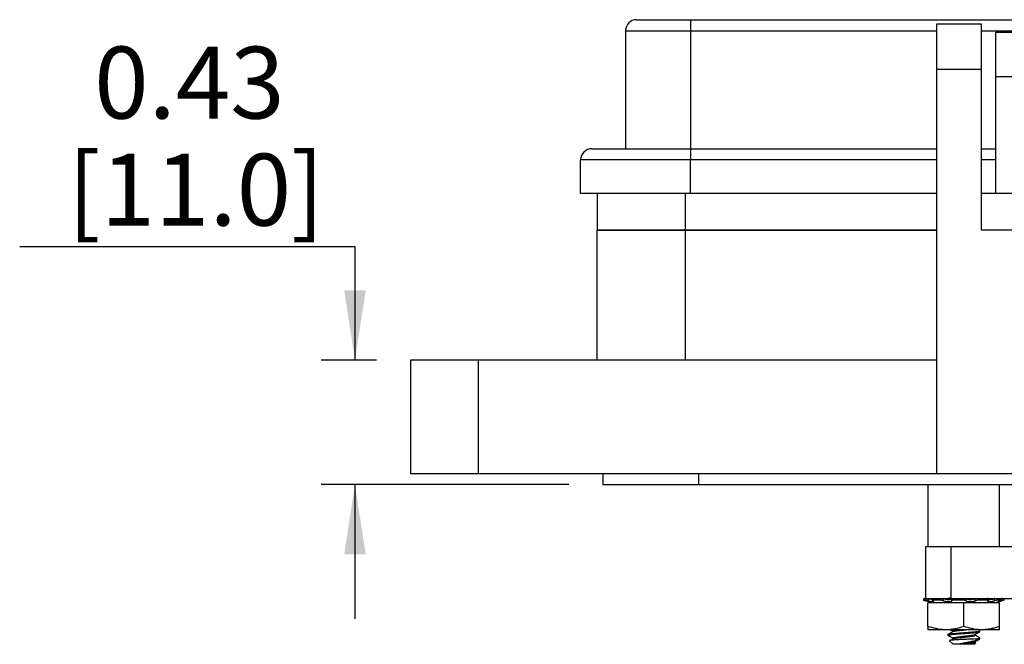
# Model space of a CAD drawing. Units: inches. Extents: x 0.5 to 8, y 0.3 to 10.7.
# Drawn here: x 0.6 to 1.7, y 2.4 to 3.1 of the extents above; entities that cross this region are included whole.
import ezdxf

# ---------------------------------------------------------------- set-up
doc = ezdxf.new("R2010")
doc.units = ezdxf.units.IN
doc.header["$MEASUREMENT"] = 0
doc.layers.add('BORDER', color=7, linetype='Continuous')
doc.styles.add('SLDTEXTSTYLE0', font='ARIAL.TTF', dxfattribs={"width": 0.948})
doc.dimstyles.new('SLDDIMSTYLE0', dxfattribs={"dimtxt": 0.080892, "dimasz": 0.080892, "dimexe": 0, "dimexo": 0.0625, "dimgap": 0.020223, "dimtad": 0, "dimtih": 1, "dimtoh": 1, "dimlfac": 3, "dimrnd": 1e-09, "dimzin": 12, "dimdsep": 46, "dimtxsty": 'SLDTEXTSTYLE0', "dimsah": 1, "dimcen": 0.09, "dimadec": 0, "dimazin": 3, "dimtfac": 1, "dimtmove": 0, "dimatfit": 0, "dimfxl": 0, "dimfrac": 2, "dimtolj": 1, "dimtzin": 12, "dimarcsym": 0})

# ---------------------------------------------------------------- blocks, each defined once
blk = doc.blocks.new('_D_3')
at = {"layer": 'BORDER'}
for p, q in [((0.5542, 2.8379), (0.943, 2.8379)), ((0.943, 2.8379), (0.943, 2.7058)), ((0.9679, 2.7058), (0.9037, 2.7058)), ((1.191, 2.5615), (0.9037, 2.5615)), ((0.943, 2.5615), (0.943, 2.4059))]:
    blk.add_line(p, q, dxfattribs=at)
for points in [[(0.943, 2.7058), (0.9555, 2.7867), (0.9306, 2.7867)], [(0.943, 2.5615), (0.9306, 2.4806), (0.9555, 2.4806)]]:
    blk.add_solid(points, dxfattribs=at)
at = {"layer": 'BORDER', "char_height": 0.08333, "attachment_point": 1, "style": 'SLDTEXTSTYLE0'}
for s, insert in [('0.43', (0.6406, 3.0695)), ('[11.0]', (0.6097, 2.9453))]:
    blk.add_mtext(s, dxfattribs=dict(at, insert=insert))

msp = doc.modelspace()

# ---------------------------------------------------------------- linework, layer by layer
at = {"color": 7, "linetype": 'Continuous', "lineweight": 25}
for p, q in [((1.3322, 3.1008), (1.3322, 3.0878)), ((1.3322, 3.1008), (1.9791, 3.1008)), ((1.6699, 3.0955), (1.6174, 3.0955)), ((1.6174, 3.0955), (1.6174, 3.043)), ((1.6699, 3.043), (1.6699, 3.0955)), ((1.2567, 3.0878), (1.3322, 3.0878)), ((1.2567, 3.0878), (1.2567, 2.9512)), ((1.3322, 3.0878), (1.3322, 2.9512)), ((1.6862, 3.0865), (1.724, 3.0865)), ((1.6862, 3.0344), (1.6862, 3.0865)), ((1.6174, 3.043), (1.6174, 2.5746)), ((1.6699, 3.043), (1.6174, 3.043)), ((1.6699, 2.8567), (1.6699, 3.043)), ((1.724, 3.0344), (1.6862, 3.0344)), ((1.6862, 2.8991), (1.6862, 3.0344)), ((1.3322, 2.9512), (1.3322, 2.9381)), ((1.3322, 2.9512), (1.6174, 2.9512)), ((1.6699, 2.9512), (1.6862, 2.9512)), ((1.3322, 2.9381), (1.2047, 2.9381)), ((1.2047, 2.8991), (1.2047, 2.9381)), ((1.3322, 2.8991), (1.3322, 2.9381)), ((1.3322, 2.8991), (1.2047, 2.8991)), ((1.2238, 2.8991), (1.2238, 2.8567)), ((1.6174, 2.8991), (1.3322, 2.8991)), ((1.6862, 2.8991), (1.6699, 2.8991)), ((1.8815, 2.8991), (1.6862, 2.8991)), ((1.2238, 2.7058), (1.2238, 2.8567)), ((1.3262, 2.8567), (1.2238, 2.8567)), ((1.2238, 2.8567), (1.3261, 2.8567)), ((1.3261, 2.8567), (1.6174, 2.8567)), ((1.3262, 2.8567), (1.3262, 2.7058)), ((1.6174, 2.8567), (1.3262, 2.8567)), ((1.8011, 2.8567), (1.6699, 2.8567)), ((1.0073, 2.7058), (1.0073, 2.5746)), ((1.086, 2.7058), (1.0073, 2.7058)), ((1.086, 2.7058), (1.086, 2.5746)), ((1.6174, 2.7058), (1.086, 2.7058)), ((1.0073, 2.5746), (1.086, 2.5746)), ((1.086, 2.5746), (1.6174, 2.5746)), ((1.2304, 2.5746), (1.2304, 2.5615)), ((1.3419, 2.5615), (1.3419, 2.5746)), ((1.6174, 2.5746), (1.8011, 2.5746)), ((1.2304, 2.5615), (1.3419, 2.5615)), ((1.3419, 2.5615), (2.8376, 2.5615)), ((1.6075, 2.5615), (1.6075, 2.4896)), ((1.6908, 2.4896), (1.6908, 2.5615)), ((1.6049, 2.4896), (1.6049, 2.4296)), ((1.6342, 2.4896), (1.6342, 2.4296)), ((1.6342, 2.4896), (1.9715, 2.4896)), ((1.6043, 2.4275), (1.6024, 2.4275)), ((1.6049, 2.4296), (1.6029, 2.4296)), ((1.6044, 2.427), (1.6136, 2.4245)), ((1.6075, 2.3969), (1.6075, 2.4245)), ((1.6491, 2.4245), (1.6075, 2.4245)), ((1.6127, 2.4294), (1.6124, 2.4273)), ((1.6209, 2.4275), (1.6132, 2.4275)), ((1.6254, 2.4296), (1.6254, 2.429)), ((1.6342, 2.4296), (1.9715, 2.4296)), ((1.6483, 2.4275), (1.6378, 2.4275)), ((1.6491, 2.3969), (1.6491, 2.4245)), ((1.6908, 2.4245), (1.6491, 2.4245)), ((1.676, 2.4275), (1.6667, 2.4275)), ((1.6769, 2.4296), (1.6763, 2.4296)), ((1.6777, 2.4272), (1.6774, 2.4293)), ((1.6847, 2.4245), (1.6939, 2.427)), ((1.6935, 2.4275), (1.6889, 2.4275)), ((1.6908, 2.3969), (1.6908, 2.4245)), ((1.6934, 2.4296), (1.6931, 2.4296)), ((1.6937, 2.4275), (1.6932, 2.4296)), ((1.6939, 2.427), (1.6935, 2.4268)), ((1.6283, 2.3931), (1.6075, 2.3931)), ((1.67, 2.3931), (1.6283, 2.3931)), ((1.6305, 2.3877), (1.6305, 2.3867)), ((1.6339, 2.3931), (1.6361, 2.3919)), ((1.6361, 2.3919), (1.6361, 2.3909)), ((1.6622, 2.3867), (1.6622, 2.3876)), ((1.6678, 2.3909), (1.6678, 2.3919)), ((1.6908, 2.3931), (1.67, 2.3931)), ((1.6325, 2.3805), (1.6367, 2.3763)), ((1.6361, 2.3836), (1.6361, 2.3825)), ((1.6491, 2.3763), (1.6367, 2.3763)), ((1.655, 2.3769), (1.6449, 2.3769)), ((1.6616, 2.3763), (1.6491, 2.3763)), ((1.6616, 2.3763), (1.6631, 2.3778)), ((1.6622, 2.3825), (1.6678, 2.3825)), ((1.6622, 2.3784), (1.6622, 2.3793)), ((1.6629, 2.3781), (1.6622, 2.3785)), ((1.6678, 2.3825), (1.6678, 2.3836))]:
    msp.add_line(p, q, dxfattribs=at)
at = {"color": 8, "linetype": 'Continuous', "lineweight": 25}
for p, q in [((1.3322, 3.0878), (1.6174, 3.0878)), ((1.6699, 3.0878), (1.9791, 3.0878)), ((1.6174, 2.9381), (1.3322, 2.9381)), ((1.6862, 2.9381), (1.6699, 2.9381)), ((1.3261, 2.8991), (1.3261, 2.8567)), ((1.6935, 2.4268), (1.6934, 2.4273))]:
    msp.add_line(p, q, dxfattribs=at)
at = {"color": 7, "linetype": 'Continuous', "lineweight": 25}
for centre in [(1.2698, 3.0878), (1.2177, 2.9381)]:
    msp.add_arc(centre, 0.013, 90, 180, dxfattribs=at)
for points, knots in [([(1.2698, 3.1008), (1.27, 3.1008), (1.2704, 3.1008), (1.2739, 3.1008), (1.2796, 3.1008), (1.2877, 3.1008), (1.2977, 3.1008), (1.3088, 3.1008), (1.3205, 3.1008), (1.3283, 3.1008), (1.3322, 3.1008)], [0, 0, 0, 0, 0.119993, 0.240021, 0.368645, 0.499999, 0.631353, 0.759978, 0.879971, 1, 1, 1, 1]), ([(1.2177, 2.9512), (1.2181, 2.9512), (1.2188, 2.9512), (1.2252, 2.9512), (1.2358, 2.9512), (1.2507, 2.9512), (1.266, 2.9512), (1.2795, 2.9512), (1.2932, 2.9512), (1.3109, 2.9512), (1.3252, 2.9512), (1.3322, 2.9512)], [0, 0, 0, 0, 0.116497, 0.239972, 0.36858, 0.499917, 0.631255, 0.695622, 0.760028, 0.883503, 1, 1, 1, 1]), ([(1.6049, 2.4896), (1.6055, 2.4896), (1.6068, 2.4896), (1.6148, 2.4896), (1.6242, 2.4896), (1.6307, 2.4896), (1.6342, 2.4896)], [0, 0, 0, 0, 0.256324, 0.524893, 0.753874, 1, 1, 1, 1]), ([(1.6029, 2.4296), (1.6029, 2.4294), (1.6027, 2.4287), (1.6025, 2.428), (1.6024, 2.4275)], [0, 0, 0, 0, 0.311706, 1, 1, 1, 1]), ([(1.6024, 2.4275), (1.6024, 2.4275), (1.6024, 2.4275), (1.6029, 2.4274), (1.6036, 2.4272), (1.6041, 2.427), (1.6044, 2.427)], [0, 0, 0, 0, 0.272415, 0.544828, 0.817225, 1, 1, 1, 1]), ([(1.6043, 2.4275), (1.6045, 2.428), (1.6046, 2.4287), (1.6048, 2.4294), (1.6049, 2.4296)], [0, 0, 0, 0, 0.688294, 1, 1, 1, 1]), ([(1.6078, 2.4268), (1.6074, 2.4269), (1.6067, 2.4271), (1.6057, 2.4273), (1.6048, 2.4275), (1.6045, 2.4275), (1.6043, 2.4275)], [0, 0, 0, 0, 0.2431209, 0.4862269, 0.7297026, 1, 1, 1, 1]), ([(1.6049, 2.4296), (1.605, 2.4296), (1.6053, 2.4296), (1.6062, 2.4294), (1.6071, 2.4292), (1.6078, 2.4291), (1.6082, 2.429)], [0, 0, 0, 0, 0.25576, 0.51152, 0.767189, 1, 1, 1, 1]), ([(1.6049, 2.4296), (1.6055, 2.4296), (1.6068, 2.4296), (1.6148, 2.4296), (1.6242, 2.4296), (1.6307, 2.4296), (1.6342, 2.4296)], [0, 0, 0, 0, 0.256324, 0.524893, 0.753874, 1, 1, 1, 1]), ([(1.6082, 2.429), (1.6081, 2.4287), (1.608, 2.428), (1.6079, 2.4273), (1.6078, 2.4268)], [0, 0, 0, 0, 0.416977, 1, 1, 1, 1]), ([(1.6078, 2.4268), (1.608, 2.4268), (1.6088, 2.4266), (1.6104, 2.4262), (1.6123, 2.4259), (1.6137, 2.4257), (1.6144, 2.4258), (1.6146, 2.426), (1.6141, 2.4264), (1.6134, 2.4267), (1.6131, 2.4268)], [0, 0, 0, 0, 0.036942, 0.186816, 0.333787, 0.47481, 0.610876, 0.745933, 0.884248, 1, 1, 1, 1]), ([(1.6125, 2.4281), (1.6121, 2.4282), (1.6112, 2.4283), (1.6097, 2.4286), (1.6086, 2.4289), (1.6082, 2.429)], [0, 0, 0, 0, 0.320525, 0.734192, 1, 1, 1, 1]), ([(1.6132, 2.4275), (1.613, 2.4275), (1.6126, 2.4275), (1.6124, 2.4274), (1.6125, 2.4271), (1.6129, 2.4269), (1.6131, 2.4268)], [0, 0, 0, 0, 0.243903, 0.487804, 0.731691, 1, 1, 1, 1]), ([(1.6136, 2.4296), (1.6135, 2.4294), (1.6134, 2.4287), (1.6133, 2.428), (1.6132, 2.4275)], [0, 0, 0, 0, 0.311706, 1, 1, 1, 1]), ([(1.6209, 2.4275), (1.621, 2.428), (1.6212, 2.4287), (1.6213, 2.4294), (1.6214, 2.4296)], [0, 0, 0, 0, 0.688294, 1, 1, 1, 1]), ([(1.6252, 2.4268), (1.6249, 2.4269), (1.6243, 2.4271), (1.6232, 2.4273), (1.622, 2.4275), (1.6213, 2.4275), (1.6209, 2.4275)], [0, 0, 0, 0, 0.243121, 0.486227, 0.729703, 1, 1, 1, 1]), ([(1.6254, 2.429), (1.6254, 2.4287), (1.6253, 2.428), (1.6252, 2.4273), (1.6252, 2.4268)], [0, 0, 0, 0, 0.416977, 1, 1, 1, 1]), ([(1.6252, 2.4268), (1.6253, 2.4268), (1.6259, 2.4266), (1.6274, 2.4262), (1.6295, 2.4259), (1.6315, 2.4257), (1.6332, 2.4258), (1.6345, 2.426), (1.6352, 2.4264), (1.6352, 2.4267), (1.6352, 2.4268)], [0, 0, 0, 0, 0.036801, 0.186677, 0.333653, 0.474682, 0.610751, 0.745807, 0.884118, 1, 1, 1, 1]), ([(1.6352, 2.429), (1.6352, 2.429), (1.6352, 2.4288), (1.6349, 2.4284), (1.6338, 2.4281), (1.6322, 2.428), (1.6303, 2.428), (1.6283, 2.4283), (1.6267, 2.4286), (1.6258, 2.4289), (1.6254, 2.429)], [0, 0, 0, 0, 0.010349, 0.168801, 0.324185, 0.473281, 0.617136, 0.759923, 0.906156, 1, 1, 1, 1]), ([(1.6305, 2.4294), (1.6307, 2.4296), (1.631, 2.4299), (1.6335, 2.4301), (1.6345, 2.4303)], [0, 0, 0, 0, 0.612415, 1, 1, 1, 1]), ([(1.6352, 2.4268), (1.6352, 2.4273), (1.6352, 2.428), (1.6352, 2.4287), (1.6352, 2.429)], [0, 0, 0, 0, 0.583023, 1, 1, 1, 1]), ([(1.6378, 2.4275), (1.6374, 2.4275), (1.6367, 2.4275), (1.6359, 2.4274), (1.6353, 2.4271), (1.6353, 2.4269), (1.6352, 2.4268)], [0, 0, 0, 0, 0.243903, 0.487804, 0.731691, 1, 1, 1, 1]), ([(1.6352, 2.429), (1.6353, 2.4291), (1.6354, 2.4293), (1.636, 2.4295), (1.6368, 2.4296), (1.6375, 2.4296), (1.6378, 2.4296)], [0, 0, 0, 0, 0.254468, 0.50891, 0.763975, 1, 1, 1, 1]), ([(1.6378, 2.4296), (1.6378, 2.4294), (1.6378, 2.4287), (1.6378, 2.428), (1.6378, 2.4275)], [0, 0, 0, 0, 0.311706, 1, 1, 1, 1]), ([(1.6483, 2.4275), (1.6484, 2.428), (1.6484, 2.4287), (1.6485, 2.4294), (1.6485, 2.4296)], [0, 0, 0, 0, 0.688294, 1, 1, 1, 1]), ([(1.6517, 2.4268), (1.6516, 2.4269), (1.6513, 2.4271), (1.6506, 2.4273), (1.6496, 2.4275), (1.6488, 2.4275), (1.6483, 2.4275)], [0, 0, 0, 0, 0.2431209, 0.4862269, 0.7297026, 1, 1, 1, 1]), ([(1.6485, 2.4296), (1.6489, 2.4296), (1.6496, 2.4296), (1.6506, 2.4294), (1.6514, 2.4292), (1.6516, 2.4291), (1.6518, 2.429)], [0, 0, 0, 0, 0.25576, 0.51152, 0.767189, 1, 1, 1, 1]), ([(1.6518, 2.429), (1.6517, 2.4287), (1.6517, 2.428), (1.6517, 2.4273), (1.6517, 2.4268)], [0, 0, 0, 0, 0.416977, 1, 1, 1, 1]), ([(1.6517, 2.4268), (1.6517, 2.4268), (1.6519, 2.4266), (1.6526, 2.4262), (1.6542, 2.4259), (1.6561, 2.4257), (1.6581, 2.4258), (1.66, 2.426), (1.6616, 2.4264), (1.6623, 2.4267), (1.6627, 2.4268)], [0, 0, 0, 0, 0.036955, 0.186828, 0.333799, 0.474822, 0.610888, 0.745944, 0.88426, 1, 1, 1, 1]), ([(1.6624, 2.429), (1.6624, 2.429), (1.662, 2.4288), (1.6609, 2.4285), (1.6589, 2.4281), (1.6569, 2.428), (1.6549, 2.428), (1.6533, 2.4283), (1.6522, 2.4286), (1.6519, 2.4289), (1.6518, 2.429)], [0, 0, 0, 0, 0.00992, 0.16838, 0.323779, 0.472892, 0.616756, 0.759541, 0.90576, 1, 1, 1, 1]), ([(1.6624, 2.429), (1.6627, 2.4291), (1.6632, 2.4293), (1.6642, 2.4295), (1.6653, 2.4296), (1.666, 2.4296), (1.6664, 2.4296)], [0, 0, 0, 0, 0.254468, 0.50891, 0.763975, 1, 1, 1, 1]), ([(1.6627, 2.4268), (1.6626, 2.4273), (1.6625, 2.428), (1.6625, 2.4287), (1.6624, 2.429)], [0, 0, 0, 0, 0.583023, 1, 1, 1, 1]), ([(1.6667, 2.4275), (1.6663, 2.4275), (1.6656, 2.4275), (1.6645, 2.4274), (1.6634, 2.4271), (1.6629, 2.4269), (1.6627, 2.4268)], [0, 0, 0, 0, 0.243903, 0.487804, 0.731691, 1, 1, 1, 1]), ([(1.6664, 2.4296), (1.6664, 2.4294), (1.6665, 2.4287), (1.6666, 2.428), (1.6667, 2.4275)], [0, 0, 0, 0, 0.311706, 1, 1, 1, 1]), ([(1.6758, 2.4296), (1.6761, 2.4296), (1.6767, 2.4296), (1.6772, 2.4294), (1.6773, 2.4292), (1.6772, 2.4291), (1.6771, 2.429)], [0, 0, 0, 0, 0.25576, 0.51152, 0.767189, 1, 1, 1, 1]), ([(1.676, 2.4275), (1.676, 2.428), (1.6759, 2.4287), (1.6759, 2.4294), (1.6758, 2.4296)], [0, 0, 0, 0, 0.688294, 1, 1, 1, 1]), ([(1.6772, 2.4268), (1.6773, 2.4269), (1.6776, 2.4271), (1.6774, 2.4273), (1.677, 2.4275), (1.6764, 2.4275), (1.676, 2.4275)], [0, 0, 0, 0, 0.243121, 0.486227, 0.729703, 1, 1, 1, 1]), ([(1.6772, 2.4268), (1.6772, 2.4268), (1.6768, 2.4266), (1.6766, 2.4262), (1.677, 2.4259), (1.678, 2.4257), (1.6795, 2.4258), (1.6814, 2.426), (1.6833, 2.4264), (1.6844, 2.4267), (1.6849, 2.4268)], [0, 0, 0, 0, 0.036902, 0.186777, 0.333749, 0.474774, 0.610841, 0.745897, 0.884211, 1, 1, 1, 1]), ([(1.6846, 2.429), (1.6845, 2.429), (1.6838, 2.4288), (1.6823, 2.4284), (1.6803, 2.4281), (1.6786, 2.428), (1.6779, 2.428), (1.6775, 2.428)], [0, 0, 0, 0, 0.017152, 0.280695, 0.539134, 0.787116, 1, 1, 1, 1]), ([(1.6846, 2.429), (1.6849, 2.4291), (1.6856, 2.4293), (1.6867, 2.4295), (1.6877, 2.4296), (1.6881, 2.4296), (1.6883, 2.4296)], [0, 0, 0, 0, 0.254468, 0.50891, 0.763975, 1, 1, 1, 1]), ([(1.6849, 2.4268), (1.6848, 2.4273), (1.6847, 2.428), (1.6846, 2.4287), (1.6846, 2.429)], [0, 0, 0, 0, 0.5830229, 1, 1, 1, 1]), ([(1.6855, 2.4294), (1.6855, 2.4294), (1.6856, 2.4295), (1.6853, 2.4296), (1.6849, 2.4296), (1.6847, 2.4296)], [0, 0, 0, 0, 0.094304, 0.564709, 1, 1, 1, 1]), ([(1.6889, 2.4275), (1.6887, 2.4275), (1.6882, 2.4275), (1.6872, 2.4274), (1.6861, 2.4271), (1.6853, 2.4269), (1.6849, 2.4268)], [0, 0, 0, 0, 0.243903, 0.487804, 0.731691, 1, 1, 1, 1]), ([(1.6883, 2.4296), (1.6884, 2.4294), (1.6886, 2.4287), (1.6888, 2.428), (1.6889, 2.4275)], [0, 0, 0, 0, 0.311706, 1, 1, 1, 1]), ([(1.689, 2.4258), (1.6891, 2.4258), (1.6894, 2.4258), (1.6904, 2.426), (1.6919, 2.4264), (1.693, 2.4267), (1.6935, 2.4268)], [0, 0, 0, 0, 0.258871, 0.515791, 0.778888, 1, 1, 1, 1]), ([(1.692, 2.4268), (1.6919, 2.4268), (1.6912, 2.4266), (1.69, 2.4262), (1.6891, 2.4259), (1.6891, 2.4258), (1.6891, 2.4258)], [0, 0, 0, 0, 0.081809, 0.418455, 0.748602, 1, 1, 1, 1]), ([(1.692, 2.4268), (1.6923, 2.4269), (1.6929, 2.4271), (1.6935, 2.4273), (1.6937, 2.4275), (1.6936, 2.4275), (1.6935, 2.4275)], [0, 0, 0, 0, 0.243121, 0.486227, 0.729703, 1, 1, 1, 1]), ([(1.6935, 2.4275), (1.6934, 2.428), (1.6932, 2.4287), (1.693, 2.4294), (1.693, 2.4296)], [0, 0, 0, 0, 0.688294, 1, 1, 1, 1]), ([(1.6937, 2.4291), (1.6939, 2.4292), (1.6943, 2.4293), (1.6949, 2.4295), (1.6953, 2.4296), (1.6954, 2.4296), (1.6954, 2.4296)], [0, 0, 0, 0, 0.118849, 0.419577, 0.72104, 1, 1, 1, 1]), ([(1.6959, 2.4275), (1.6959, 2.4275), (1.6959, 2.4275), (1.6954, 2.4274), (1.6949, 2.4272), (1.6945, 2.4271), (1.6945, 2.4271)], [0, 0, 0, 0, 0.322677, 0.645353, 0.96801, 1, 1, 1, 1]), ([(1.6954, 2.4296), (1.6954, 2.4294), (1.6956, 2.4287), (1.6958, 2.428), (1.6959, 2.4275)], [0, 0, 0, 0, 0.311706, 1, 1, 1, 1]), ([(1.6283, 2.3931), (1.6278, 2.3932), (1.6208, 2.3932), (1.6139, 2.3951), (1.6075, 2.3969)], [0, 0, 0, 0, 0.070165, 1, 1, 1, 1]), ([(1.6075, 2.3969), (1.6075, 2.3964), (1.6075, 2.3942), (1.6075, 2.3936), (1.6075, 2.3931)], [0, 0, 0, 0, 0.1947269, 1, 1, 1, 1]), ([(1.6491, 2.3969), (1.6458, 2.3958), (1.6389, 2.3937), (1.6319, 2.3933), (1.6283, 2.3931)], [0, 0, 0, 0, 0.495458, 1, 1, 1, 1]), ([(1.6305, 2.3877), (1.6308, 2.3879), (1.6313, 2.3883), (1.6356, 2.3887), (1.6418, 2.3893), (1.6491, 2.3898), (1.6564, 2.3903), (1.6606, 2.3907), (1.664, 2.391), (1.6667, 2.3914), (1.6683, 2.3918), (1.6675, 2.392), (1.6674, 2.3921)], [0, 0, 0, 0, 0.121592, 0.239378, 0.36204, 0.481548, 0.598959, 0.719576, 0.723798, 0.841584, 0.963177, 1, 1, 1, 1]), ([(1.6305, 2.3867), (1.6308, 2.3869), (1.6313, 2.3872), (1.6356, 2.3877), (1.6418, 2.3883), (1.6491, 2.3888), (1.6565, 2.3893), (1.6626, 2.3898), (1.667, 2.3903), (1.6675, 2.3907), (1.6678, 2.3909)], [0, 0, 0, 0, 0.126252, 0.248551, 0.375913, 0.5, 0.624087, 0.751449, 0.873748, 1, 1, 1, 1]), ([(1.6363, 2.3906), (1.6354, 2.3901), (1.6336, 2.389), (1.6318, 2.388), (1.6309, 2.3875)], [0, 0, 0, 0, 0.499866, 1, 1, 1, 1]), ([(1.6361, 2.3909), (1.6363, 2.391), (1.6367, 2.3914), (1.6397, 2.3919), (1.644, 2.3924), (1.6482, 2.3928), (1.6505, 2.3931), (1.6511, 2.3931)], [0, 0, 0, 0, 0.229502, 0.451745, 0.683288, 0.908814, 1, 1, 1, 1]), ([(1.6361, 2.3919), (1.6363, 2.3921), (1.6368, 2.3924), (1.639, 2.3928), (1.6411, 2.3931), (1.6417, 2.3931)], [0, 0, 0, 0, 0.415065, 0.824642, 1, 1, 1, 1]), ([(1.6361, 2.3836), (1.6363, 2.3838), (1.6367, 2.3841), (1.6399, 2.3846), (1.6443, 2.3852), (1.6494, 2.3857), (1.6543, 2.3862), (1.6585, 2.3867), (1.6612, 2.3871), (1.6616, 2.3874), (1.6617, 2.3875)], [0, 0, 0, 0, 0.131303, 0.2608699, 0.4152058, 0.5272094, 0.6586905, 0.7936802, 0.9232471, 1, 1, 1, 1]), ([(1.67, 2.3931), (1.6695, 2.3932), (1.6624, 2.3932), (1.6556, 2.3951), (1.6491, 2.3969)], [0, 0, 0, 0, 0.070165, 1, 1, 1, 1]), ([(1.662, 2.3875), (1.6629, 2.388), (1.6648, 2.3891), (1.6667, 2.3901), (1.6677, 2.3907)], [0, 0, 0, 0, 0.499471, 1, 1, 1, 1]), ([(1.6908, 2.3969), (1.6891, 2.3963), (1.6858, 2.3953), (1.6806, 2.3941), (1.6753, 2.3933), (1.6718, 2.3932), (1.67, 2.3931)], [0, 0, 0, 0, 0.2472686, 0.4953626, 0.746874, 1, 1, 1, 1]), ([(1.6908, 2.3931), (1.6908, 2.3936), (1.6908, 2.3942), (1.6908, 2.3964), (1.6908, 2.3969)], [0, 0, 0, 0, 0.805273, 1, 1, 1, 1]), ([(1.6305, 2.3867), (1.6314, 2.3862), (1.6333, 2.3852), (1.6352, 2.3841), (1.6361, 2.3836)], [0, 0, 0, 0, 0.500156, 1, 1, 1, 1]), ([(1.6622, 2.3825), (1.6605, 2.3824), (1.6572, 2.3822), (1.6509, 2.3819), (1.6448, 2.3817), (1.6393, 2.3814), (1.6351, 2.381), (1.6326, 2.3808), (1.6326, 2.3806), (1.6326, 2.3805)], [0, 0, 0, 0, 0.149966, 0.299931, 0.450013, 0.594879, 0.737596, 0.880412, 1, 1, 1, 1]), ([(1.6363, 2.3823), (1.6354, 2.3817), (1.6343, 2.3811), (1.6333, 2.3805), (1.6331, 2.3804)], [0, 0, 0, 0, 0.860234, 1, 1, 1, 1]), ([(1.6361, 2.3825), (1.6363, 2.3827), (1.6367, 2.3831), (1.6397, 2.3835), (1.644, 2.3841), (1.6495, 2.3846), (1.6546, 2.3852), (1.6587, 2.3857), (1.6616, 2.3861), (1.662, 2.3865), (1.6622, 2.3867)], [0, 0, 0, 0, 0.126284, 0.248572, 0.375979, 0.500075, 0.647553, 0.751428, 0.873716, 1, 1, 1, 1]), ([(1.6449, 2.3769), (1.646, 2.3771), (1.6483, 2.3777), (1.6526, 2.3785), (1.6574, 2.3795), (1.662, 2.3805), (1.6655, 2.3813), (1.6672, 2.382), (1.6677, 2.3824), (1.6678, 2.3825)], [0, 0, 0, 0, 0.1174656, 0.2555971, 0.4179774, 0.5893347, 0.7606219, 0.9438259, 1, 1, 1, 1]), ([(1.6449, 2.3769), (1.6463, 2.377), (1.6494, 2.3773), (1.6543, 2.3778), (1.6585, 2.3784), (1.6612, 2.3788), (1.6616, 2.3791), (1.6617, 2.3792)], [0, 0, 0, 0, 0.191527, 0.41636, 0.647192, 0.868752, 1, 1, 1, 1]), ([(1.655, 2.3769), (1.6562, 2.377), (1.6588, 2.3774), (1.6616, 2.3778), (1.662, 2.3782), (1.6622, 2.3784)], [0, 0, 0, 0, 0.294723, 0.641694, 1, 1, 1, 1]), ([(1.6629, 2.378), (1.663, 2.3779), (1.6634, 2.3778), (1.6622, 2.3775), (1.6598, 2.3773), (1.657, 2.377), (1.6553, 2.3769), (1.655, 2.3769)], [0, 0, 0, 0, 0.132919, 0.405439, 0.678076, 0.942788, 1, 1, 1, 1]), ([(1.662, 2.3792), (1.6629, 2.3797), (1.6648, 2.3808), (1.6667, 2.3818), (1.6677, 2.3823)], [0, 0, 0, 0, 0.499471, 1, 1, 1, 1]), ([(1.6677, 2.3837), (1.6667, 2.3843), (1.6649, 2.3853), (1.6631, 2.3863), (1.6622, 2.3868)], [0, 0, 0, 0, 0.5195255, 1, 1, 1, 1]), ([(1.6622, 2.3825), (1.6623, 2.3825), (1.664, 2.3827), (1.6667, 2.383), (1.6683, 2.3834), (1.6675, 2.3837), (1.6674, 2.3837)], [0, 0, 0, 0, 0.0150552, 0.4350842, 0.8686868, 1, 1, 1, 1])]:
    msp.add_open_spline(points, degree=3, knots=knots, dxfattribs=at)

# ---------------------------------------------------------------- dimensions: what is measured, and where the dimension line sits
at = {"layer": 'BORDER'}
dim = msp.add_linear_dim(base=(0.943, 2.7058), p1=(1.2304, 2.5615), p2=(1.0073, 2.7058), angle=90, text='0.43\\P[11.0]', dimstyle='SLDDIMSTYLE0', dxfattribs=at)
dim.commit()
dim.dimension.update_dxf_attribs({"geometry": '_D_3', "text_midpoint": (0.943, 2.9621), "dimtype": 160})

doc.saveas('drawing.dxf')
